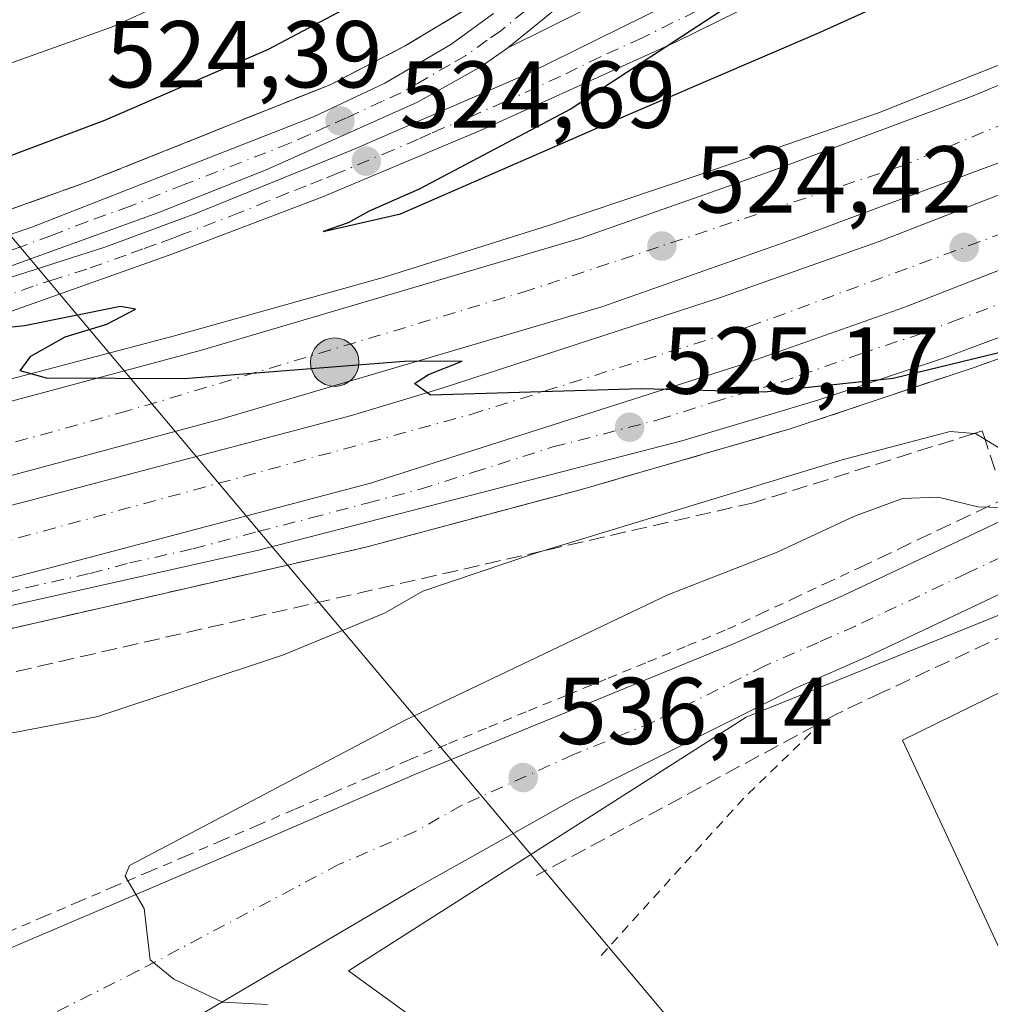
# Model space of a CAD drawing. Units: metres. Extents: x 566337 to 569762, y 4747259 to 4749606.
# Drawn here: x 566781 to 566883, y 4748217 to 4748321 of the extents above; entities that cross this region are included whole.
import ezdxf

# ---------------------------------------------------------------- set-up
doc = ezdxf.new("R2010")
doc.units = ezdxf.units.M
doc.header["$MEASUREMENT"] = 0
for name, pattern in [('DGN Style 2', [1.6480167562047852, 0.988810053722871, -0.6592067024819142]), ('DGN Style 3', [2.307223458686699, 1.648016756204785, -0.6592067024819142]), ('DGN Style 4', [2.6384748266838614, 1.318413404963828, -0.6592067024819142, 0.001648016756204785, -0.6592067024819142])]:
    doc.linetypes.add(name, pattern=pattern)
for name, color, linetype, lineweight in [('Alambrada', 7, 'DGN Style 2', 0), ('Arcén (en calzada doble)', 91, 'Continuous', 13), ('Carretera de calzada doble Cxs', 1, 'Continuous', 13), ('Carretera de calzada doble eje', 1, 'DGN Style 4', 0), ('Carretera de calzada única Cxs', 7, 'Continuous', 13), ('Carretera de calzada única eje', 7, 'DGN Style 4', 0), ('Curva de nivel maestra', 30, 'Continuous', 30), ('Curva de nivel normal', 30, 'Continuous', 0), ('Edificación industrial Cxs', 135, 'Continuous', 13), ('Huerta CxS', 92, 'Continuous', 0), ('Núcleo urbano CxS', 7, 'Continuous', 0), ('Obra de contención lineal', 1, 'DGN Style 3', 13), ('Punto de cota en terreno', 7, 'Continuous', 0), ('Punto kilométrico de carretera', 7, 'Continuous', 0), ('Rótulo de punto de cota en terreno', 7, 'Continuous', 0), ('Talud superficial', 30, 'DGN Style 3', 0), ('Tendido', 6, 'Continuous', 0)]:
    doc.layers.add(name, color=color, linetype=linetype, lineweight=lineweight)
doc.styles.add('Style-Arial', font='txt')

# ---------------------------------------------------------------- blocks, each defined once
blk = doc.blocks.new('*U23')
at = {"layer": 'Núcleo urbano CxS', "color": 7, "linetype": 'Continuous', "lineweight": 0}
blk.add_polyline3d([(566986.1524999999, 4748299.0975, 538.8951999999991), (566857.2525000004, 4748247.0327, 536.7654999999941), (566815.2977, 4748220.240900001, 535.4036000000051), (566837.3425000003, 4748204.240800001, 538.6119999999937), (566834.7616999998, 4748203.3805, 538.4787000000069), (566834.2084999997, 4748198.956300001, 538.2274000000034), (566817.1447000002, 4748188.4549, 537.4875999999931), (566810.2610999999, 4748174.300100001, 540.0044000000053), (566785.6491, 4748174.332699999, 535.520399999994), (566746.8941000003, 4748156.908100001, 534.5861000000004), (566717.4461000003, 4748163.340700001, 532.6337000000058), (566713.2478999998, 4748161.163699999, 532.5910000000003), (566631.6875, 4748118.872099999, 531.6837999999989)], dxfattribs=at)
blk = doc.blocks.new('*U26')
at = {"layer": 'Talud superficial', "color": 30, "linetype": 'DGN Style 3', "lineweight": 0}
blk.add_polyline3d([(566883.4900000002, 4748273.090100001, 533.3484999999928), (566882.4403999997, 4748276.324999999, 530.7464000000036), (566882.1500000004, 4748277.220100001, 530.0902999999962), (566881.2942000004, 4748276.9516, 530.2868000000017), (566858.0199999996, 4748269.6501, 533.3255000000064), (566835.8229, 4748264.567299999, 530.6076999999932), (566774.7400000002, 4748250.5801, 528.9070999999967), (566734.8499999996, 4748245.960100001, 529.6762000000017), (566749.1200000001, 4748249.350099999, 527.2198999999965), (566817.0999999996, 4748264.960100001, 526.4058999999979), (566839.7300000004, 4748271.0101, 526.2145000000019), (566861.8899999997, 4748277.440099999, 525.6913000000059), (566881.2800000003, 4748283.9301, 525.5430999999953), (566891.3311999999, 4748287.5109, 525.2195999999967)], dxfattribs=at)
blk = doc.blocks.new('5PATER')
at = {"layer": 'Huerta CxS', "linetype": 'Continuous', "lineweight": 0}
h = blk.add_hatch(color=51, dxfattribs=at)
edge = h.paths.add_edge_path()
edge.add_ellipse((0, 0), major_axis=(-0.1095731443231308, -0.1110710700762829), ratio=0.9994222409660322, start_angle=0, end_angle=360)
blk = doc.blocks.new('*U31')
at = {"layer": 'Carretera de calzada única Cxs', "color": 7, "linetype": 'Continuous', "lineweight": 13}
blk.add_polyline3d([(566837.3000999996, 4748321.860099999, 524.3972000000067), (566832.1001000004, 4748317.6501, 524.4285999999993), (566829.2701000003, 4748315.670100001, 524.4478999999993), (566822.5701000001, 4748311.9301, 524.4838000000018), (566806.6101000002, 4748304.790100001, 524.5424999999959), (566795.1901000004, 4748300.2501, 524.5820999999996), (566770.8300999999, 4748291.460100001, 524.8102999999974), (566759.8302999996, 4748287.089600001, 524.9861999999994), (566747.0100999996, 4748282.9901, 525.2231000000029), (566726.3800999997, 4748276.870100001, 527.1668999999965), (566726.2600999996, 4748277.3101, 527.1462000000029), (566726.0401, 4748278.620100001, 527.4725999999937), (566725.7301000003, 4748280.380100001, 528.1304999999993), (566737.2100999998, 4748283.920100001, 525.863200000007), (566748.2301000003, 4748287.340100001, 525.1134000000021), (566781.8901000004, 4748298.7301, 524.7461000000039), (566811.6001000004, 4748310.380100001, 524.5396000000037), (566819.1201, 4748313.9101, 524.8092000000033), (566826.0800999999, 4748318.0101, 524.8555000000051), (566830.5800999999, 4748321.280099999, 524.7752999999939)], dxfattribs=at)
blk = doc.blocks.new('*U37')
at = {"layer": 'Carretera de calzada única Cxs', "color": 7, "linetype": 'Continuous', "lineweight": 13}
for points in [[(566917.1001000004, 4748275.640100001, 538.1695000000036), (566870.2100999998, 4748253.4901, 537.2848999999987), (566862.3701, 4748250.040100001, 537.1092000000062), (566838.9301000005, 4748238.2601, 536.2222000000038), (566832.1601, 4748234.450099999, 536.0090999999958), (566822.3300999999, 4748228.940099999, 536.3825999999972), (566795.1201, 4748212.950099999, 534.8251000000018)], [(566718.2100999998, 4748213.790100001, 533.5219999999972), (566722.4801000003, 4748218.020099999, 533.7595000000001), (566729.3501000004, 4748221.860099999, 534.0161999999982), (566739.7301000003, 4748224.4801, 534.2563999999984), (566749.6700999998, 4748223.4301, 534.3720999999932), (566753.1501000002, 4748222.350099999, 534.3283999999985), (566756.3601000002, 4748220.600099999, 534.3147000000026), (566761.0500999996, 4748219.8301, 534.2299999999959), (566768.0500999996, 4748219.200099999, 534.3325999999943), (566771.3800999997, 4748219.7301, 534.4213000000018), (566776.1801000005, 4748221.190099999, 534.7204999999958), (566791.0500999996, 4748227.540100001, 535.5332000000053), (566806.3000999996, 4748234.050100001, 536.1876000000047), (566822.3400999998, 4748240.9901, 535.9217999999964), (566855.9101, 4748254.7601, 537.3481999999931), (566867.3300999999, 4748259.790100001, 537.2917000000016), (566914.2100999998, 4748281.940099999, 537.2669000000024)]]:
    blk.add_polyline3d(points, dxfattribs=at)
blk = doc.blocks.new('5HITCA')
at = {"layer": 'Arcén (en calzada doble)', "linetype": 'Continuous', "lineweight": 0}
h = blk.add_hatch(color=1, dxfattribs=at)
edge = h.paths.add_edge_path()
edge.add_arc((0, 0), 0.2558578010358639, 0, 360)
at = {"layer": 'Arcén (en calzada doble)', "color": 7, "linetype": 'Continuous', "lineweight": 0}
blk.add_circle((0, 0), 0.2558578010358639, dxfattribs=at)

msp = doc.modelspace()

# ---------------------------------------------------------------- linework, layer by layer
at = {"layer": 'Alambrada', "color": 7, "linetype": 'DGN Style 2', "lineweight": 0, "extrusion": (0.3697351399435367, -0.3046633876684418, 0.8777677064607254), "elevation": -1236554.631795369, "flags": 128}
msp.add_lwpolyline([(4024944.897229551, 2266700.826914626), (4024933.439611026, 2266702.264442153), (4024911.029721017, 2266703.473409691)], dxfattribs=at)
at = {"layer": 'Alambrada', "color": 7, "linetype": 'DGN Style 2', "lineweight": 0}
msp.add_polyline3d([(566779.3075000001, 4748224.3301, 535.840400000001), (566783.0050999997, 4748225.9101, 536.3680000000022), (566786.7024999997, 4748227.4901, 536.1812999999966), (566790.4001000002, 4748229.0701, 536.7290999999968), (566794.2100999998, 4748230.6975, 537.4023000000016), (566798.0201000003, 4748232.325099999, 537.834600000002), (566801.8300999999, 4748233.952500001, 537.499800000005), (566805.6401000004, 4748235.5801, 537.0896999999968), (566809.6524999999, 4748237.315099999, 536.3009000000021), (566813.6651, 4748239.050100001, 536.4551999999967), (566817.6775000002, 4748240.7851, 536.3828999999969), (566821.6901000004, 4748242.520099999, 536.0721999999951), (566825.8863000004, 4748244.2413, 536.4253000000026), (566830.0824999996, 4748245.9625, 537.5412000000069), (566834.2789000003, 4748247.683900001, 537.911500000002), (566838.4751000004, 4748249.405099999, 538.171199999997), (566842.6712999997, 4748251.126300001, 537.9588999999978), (566846.8674999997, 4748252.8475, 538.1478999999963), (566851.0639000004, 4748254.5689, 538.2391999999963), (566855.2600999996, 4748256.290100001, 537.7932000000001), (566858.7374999998, 4748257.915100001, 537.5169000000024), (566862.2150999998, 4748259.540100001, 538.2024999999994), (566865.6924999999, 4748261.165100001, 537.9104999999981), (566869.1700999998, 4748262.790100001, 537.2888999999996)], dxfattribs=at)
at = {"layer": 'Arcén (en calzada doble)', "color": 91, "linetype": 'Continuous', "lineweight": 13}
for points in [[(567104.1001000004, 4748467.190099999, 522.3326999999991), (567093.6401000004, 4748456.440099999, 522.5886000000028), (567083.2100999998, 4748446.2401, 521.5626000000047), (567070.0701000001, 4748434.0801, 521.7188000000025), (567054.7100999998, 4748420.360099999, 521.8794999999955), (567039.2301000003, 4748407.140100001, 522.1345000000001), (567023.1700999998, 4748394.170100001, 522.3555000000051), (567007.1901000004, 4748382.1601, 522.6290000000008), (566991.8501000004, 4748371.7601, 522.8791000000056), (566973.1201, 4748359.9801, 523.434500000003), (566957.8501000004, 4748351.4801, 523.3858999999939), (566943.6901000004, 4748343.380100001, 523.2453999999998), (566930.1700999998, 4748336.800100001, 523.8230999999942), (566915.2600999996, 4748329.540100001, 523.8337999999932), (566899.7600999996, 4748322.550100001, 524.8840999999958), (566886.6001000004, 4748316.920100001, 524.4842000000062), (566871.1901000004, 4748310.790100001, 524.9440999999933), (566852.1901000004, 4748304.210100001, 524.5296999999991), (566836.3701, 4748298.920100001, 524.3368000000046), (566818.9600999998, 4748293.4101, 524.6106), (566796.9200999998, 4748287.2501, 524.8701000000001), (566777.7100999998, 4748282.1801, 525.1692000000039), (566774.7801000001, 4748281.840100001, 525.1579000000056), (566732.6001000004, 4748274.4901, 525.5871999999945)], [(567040.5500999996, 4748448.0101, 528.588499999998), (567031.1201, 4748441.140100001, 528.436400000006), (567015.6201, 4748431.390100001, 528.1647999999988), (566997.2100999998, 4748418.710100001, 527.778999999995), (566977.1001000004, 4748405.2401, 527.3421999999991), (566958.6901000004, 4748392.7601, 526.8739999999962), (566929.8000999996, 4748372.920100001, 526.4615999999951), (566903.7100999998, 4748356.470100001, 525.892399999997), (566883.1001000004, 4748344.2301, 525.9306999999973), (566861.2301000003, 4748332.1601, 524.8512000000047), (566832.1001000004, 4748317.6501, 524.4285999999993)], [(567104.6700999998, 4748404.130100001, 525.2560999999987), (567088.7801000001, 4748394.9301, 524.3711000000039), (567074.6901000004, 4748386.6501, 524.9296999999933), (567057.9600999998, 4748376.300100001, 524.7002000000066), (567043.4801000003, 4748367.9101, 525.8006000000023), (567031.3000999996, 4748360.040100001, 525.0862000000052), (567017.8901000004, 4748351.470100001, 526.2001000000018), (566999.6201, 4748341.0001, 525.5699000000022), (566986.4801000003, 4748333.4901, 527.0734999999986), (566976.0800999999, 4748326.800100001, 526.8613999999943), (566953.1700999998, 4748314.3301, 525.3300000000017), (566941.6201, 4748308.5701, 525.2820999999967), (566928.3501000004, 4748302.390100001, 525.2752000000038), (566913.5500999996, 4748296.290100001, 525.5421999999963), (566897.4200999998, 4748289.6801, 525.4471999999951), (566881.2801000001, 4748283.9301, 525.5430999999953), (566861.8901000004, 4748277.440099999, 525.6913000000059), (566839.7301000003, 4748271.0101, 526.2145000000019), (566817.1001000004, 4748264.960100001, 526.4058999999979), (566749.1201, 4748249.350099999, 527.2198999999965), (566734.8501000004, 4748245.960100001, 529.6762000000017), (566734.8443, 4748245.958699999, 529.6763999999966)], [(566812.7100999998, 4748389.5701, 529.2348999999958), (566822.4200999998, 4748387.460100001, 528.2908000000025), (566830.8000999996, 4748383.880100001, 528.5777999999991), (566837.3901000004, 4748378.9301, 527.8234999999986), (566842.6700999998, 4748372.7301, 526.9239999999991), (566845.7600999996, 4748365.5101, 528.3876000000018), (566847.0301000001, 4748359.420100001, 526.3796000000002), (566847.4101, 4748354.0801, 525.3545000000013), (566847.1201, 4748349.290100001, 525.2284999999974), (566846.1601, 4748344.190099999, 525.4005000000034), (566843.7600999996, 4748339.670100001, 525.6150999999954), (566838.3701, 4748331.0601, 525.6803000000073), (566834.2500999998, 4748326.770099999, 525.4410000000062), (566828.5800999999, 4748322.2601, 525.4416999999958), (566821.2100999998, 4748317.8301, 525.9119000000064), (566813.3501000004, 4748313.7601, 525.2032000000036), (566787.5500999996, 4748303.4301, 524.8852000000043), (566766.0701000001, 4748295.770099999, 525.7978000000003), (566732.7301000003, 4748284.550100001, 527.3699000000051), (566725.7301000003, 4748282.4301, 528.8654999999999)]]:
    msp.add_polyline3d(points, dxfattribs=at)
at = {"layer": 'Carretera de calzada doble Cxs', "color": 1, "linetype": 'Continuous', "lineweight": 13}
for points in [[(566731.9401000004, 4748256.5701, 527.6309000000037), (566740.9101, 4748259.040100001, 525.7927000000054), (566761.4501, 4748264.6801, 525.679999999993), (566781.8101000004, 4748269.9301, 525.463699999993), (566815.5900999998, 4748278.870100001, 525.1604999999981), (566825.1700999998, 4748281.7301, 525.1441000000051), (566854.7401000002, 4748291.360099999, 524.9067000000068), (566871.2701000003, 4748297.210100001, 524.7032000000036), (566892.6700999998, 4748305.5701, 524.5072999999975), (566908.8000999996, 4748312.300100001, 524.314400000003), (566917.7600999996, 4748316.350099999, 524.2076999999991), (566929.0100999996, 4748321.790100001, 524.1254999999946), (566947.0800999999, 4748330.9001, 523.8916999999929), (566964.4101, 4748340.2501, 524.1125000000029), (566976.0900999998, 4748346.8301, 523.5795999999973), (567014.6401000004, 4748371.220100001, 523.0978999999934), (567026.2500999998, 4748378.920100001, 522.8983000000007), (567053.1700999998, 4748398.5001, 522.4704999999958), (567073.1501000002, 4748414.1501, 522.4217999999964), (567089.7901, 4748428.690099999, 522.0668000000006), (567111.2600999996, 4748449.6501, 521.7642000000051), (567122.3201000001, 4748460.970100001, 521.5893999999971), (567136.8000999996, 4748477.030099999, 526.4835000000021), (567138.8800999997, 4748479.460100001, 531.2807999999932)], [(567126.3701, 4748476.940099999, 522.165599999993), (567119.4200999998, 4748469.300100001, 521.9970999999932), (567102.1700999998, 4748451.290100001, 521.7626000000018), (567077.6401000004, 4748427.880100001, 522.249299999996), (567056.0000999998, 4748408.6501, 522.4717999999993), (567031.3501000004, 4748388.220100001, 522.7100000000064), (567008.6101000002, 4748371.370100001, 523.0360999999976), (566994.8601000002, 4748361.940099999, 523.2109000000055), (566978.6001000004, 4748352.100099999, 523.388300000006), (566947.0900999998, 4748334.610099999, 523.7232999999978), (566934.4001000002, 4748327.890100001, 523.9896000000008), (566923.1901000004, 4748322.360099999, 524.0559000000068), (566906.4501, 4748314.9301, 524.1855000000069), (566883.7901, 4748305.470100001, 524.414499999999), (566862.3400999998, 4748297.4801, 524.7468999999984), (566842.0100999996, 4748290.3301, 524.7924999999959), (566801.8300999999, 4748278.470100001, 525.3227000000043), (566731.1501000002, 4748259.460100001, 527.1448999999993)], [(566729.1401000004, 4748266.780099999, 527.0273000000016), (566799.7801000001, 4748285.7601, 524.9070000000065), (566839.6801000005, 4748297.540100001, 524.325800000006), (566859.7600999996, 4748304.600099999, 524.1273999999976), (566881.0100999996, 4748312.5101, 523.8666999999987), (566903.4600999998, 4748321.880100001, 524.0197999999946), (566919.9801000003, 4748329.220100001, 523.7234999999928), (566930.9501, 4748334.630100001, 523.5954000000056), (566943.4801000003, 4748341.270099999, 523.1750000000029), (566974.8000999996, 4748358.6501, 523.0733999999939), (566990.7600999996, 4748368.3101, 522.8003000000026), (567004.2100999998, 4748377.540100001, 522.4758000000002), (567026.6801000005, 4748394.1801, 522.2073999999993), (567051.0701000001, 4748414.4001, 522.2339000000065), (567072.5100999996, 4748433.450099999, 521.5409000000072), (567096.8201000001, 4748456.6501, 521.4838000000018), (567108.9600999998, 4748469.3301, 522.6901000000071)], [(566759.8302999996, 4748287.089600001, 524.9861999999994), (566789.7001, 4748296.640100001, 524.7002000000066), (566799.0800999999, 4748300.120100001, 524.6520000000019), (566815.9001000002, 4748306.970100001, 524.6144999999962), (566834.2301000003, 4748314.960100001, 524.6392999999953), (566851.1601, 4748323.300100001, 524.7370999999986), (566887.2401000002, 4748343.090100001, 525.3139999999985), (566895.4001000002, 4748347.860099999, 525.4349999999977), (566917.6801000005, 4748361.9901, 525.9186000000045), (566950.3400999998, 4748384.220100001, 526.6886999999988), (566999.3300999999, 4748417.880100001, 527.7265999999945), (567027.0301000001, 4748435.9801, 528.3019999999962), (567035.3400999998, 4748440.950099999, 528.3929999999964), (567050.6700999998, 4748449.370100001, 528.5494000000035), (567069.6700999998, 4748460.030099999, 528.7532999999967), (567081.4801000003, 4748466.290100001, 528.8551000000007), (567088.7401000002, 4748469.880100001, 527.1428000000016)], [(567087.9901000002, 4748461.4801, 526.8274999999994), (567067.0401, 4748450.770099999, 528.5633999999991), (567049.7901, 4748440.920100001, 528.2023999999947), (567036.8101000004, 4748433.100099999, 528.202900000004), (567012.3400999998, 4748417.520099999, 527.8942999999999), (566993.5701000001, 4748405.100099999, 527.9046999999991), (566956.9501, 4748380.4301, 527.0994000000064), (566916.5100999996, 4748354.620100001, 525.985799999995), (566900.2301000003, 4748344.9301, 525.6769999999962), (566883.8101000004, 4748335.6501, 525.9386999999988), (566867.5000999998, 4748327.020099999, 525.2624999999971), (566849.7801000001, 4748318.2601, 524.9973999999929), (566829.2901, 4748308.970100001, 524.8343000000023), (566812.4600999998, 4748301.9101, 524.8068000000058), (566796.7600999996, 4748295.9101, 524.8242000000029), (566775.5601000004, 4748288.370100001, 524.9780000000028), (566761.5701000001, 4748283.640100001, 525.1152000000002), (566740.1601, 4748276.770099999, 525.449099999998), (566732.6001000004, 4748274.4901, 525.5871999999945), (566727.4600999998, 4748272.9301, 527.5849000000017)], [(567160.2200999996, 4748435.7301, 533.1160999999993), (567151.4401000004, 4748431.8301, 523.5319000000018), (567139.1401000004, 4748425.290100001, 523.3793000000006), (567119.5800999999, 4748415.7301, 523.1698999999935), (567099.8901000004, 4748404.860099999, 523.6935999999987), (567076.0900999998, 4748390.4301, 523.8190999999933), (567058.9001000002, 4748380.210100001, 523.7641000000004), (567024.0800999999, 4748358.340100001, 524.3083999999944), (566996.2901, 4748341.440099999, 524.6839999999938), (566972.1001000004, 4748327.420100001, 524.5752999999969), (566961.1401000004, 4748321.420100001, 524.6120999999986), (566939.4101, 4748310.460100001, 524.8304000000062), (566925.9001000002, 4748303.950099999, 524.9281999999948), (566915.9001000002, 4748299.550100001, 525.0261000000028), (566896.7801000001, 4748291.9001, 525.0724999999948), (566878.0401, 4748284.9101, 525.2750999999989), (566864.8101000004, 4748280.470100001, 525.5099000000046), (566850.4401000004, 4748276.190099999, 525.5890000000073), (566805.7801000001, 4748264.630100001, 525.5135000000009), (566734.1201, 4748248.600099999, 527.7896000000037)], [(566883.8101000004, 4748335.6501, 525.9386999999988), (566867.5000999998, 4748327.020099999, 525.2624999999971), (566849.7801000001, 4748318.2601, 524.9973999999929), (566829.2901, 4748308.970100001, 524.8343000000023), (566812.4600999998, 4748301.9101, 524.8068000000058), (566796.7600999996, 4748295.9101, 524.8242000000029), (566775.5601000004, 4748288.370100001, 524.9780000000028), (566761.5701000001, 4748283.640100001, 525.1152000000002), (566740.1601, 4748276.770099999, 525.449099999998), (566732.6001000004, 4748274.4901, 525.5871999999945), (566727.4600999998, 4748272.9301, 527.5849000000017), (566726.8501000004, 4748275.1501, 527.2976000000053), (566726.3800999997, 4748276.870100001, 527.1668999999965), (566747.0100999996, 4748282.9901, 525.2231000000029), (566759.8302999996, 4748287.089600001, 524.9861999999994), (566789.7001, 4748296.640100001, 524.7002000000066), (566799.0800999999, 4748300.120100001, 524.6520000000019), (566815.9001000002, 4748306.970100001, 524.6144999999962), (566834.2301000003, 4748314.960100001, 524.6392999999953), (566851.1601, 4748323.300100001, 524.7370999999986), (566887.2401000002, 4748343.090100001, 525.3139999999985)], [(566733.9001000002, 4748249.4101, 527.7688999999956), (566742.8800999997, 4748251.890100001, 525.8796000000002), (566763.3601000002, 4748257.5101, 525.486699999994), (566783.6901000004, 4748262.7501, 525.4073999999965), (566817.6001000004, 4748271.7301, 525.2033999999985), (566857.1300999997, 4748284.3301, 524.9851000000053), (566873.8601000002, 4748290.2601, 524.8466000000044), (566895.4501, 4748298.690099999, 524.6699999999983), (566911.7600999996, 4748305.4901, 524.5481), (566920.9001000002, 4748309.630100001, 524.4830999999976), (566932.3000999996, 4748315.140100001, 524.3484000000026), (566950.5100999996, 4748324.3201, 524.25), (566953.3501000004, 4748325.850099999, 524.4467000000004), (566957.6700999998, 4748328.030099999, 524.8796000000002), (566968.4401000004, 4748333.920100001, 524.7403999999951), (566981.8903000001, 4748341.719699999, 523.8071000000054)], [(566733.9001000002, 4748249.4101, 527.7688999999956), (566742.8800999997, 4748251.890100001, 525.8796000000002), (566763.3601000002, 4748257.5101, 525.486699999994), (566783.6901000004, 4748262.7501, 525.4073999999965), (566817.6001000004, 4748271.7301, 525.2033999999985), (566857.1300999997, 4748284.3301, 524.9851000000053), (566873.8601000002, 4748290.2601, 524.8466000000044), (566895.4501, 4748298.690099999, 524.6699999999983), (566911.7600999996, 4748305.4901, 524.5481), (566920.9001000002, 4748309.630100001, 524.4830999999976), (566932.3000999996, 4748315.140100001, 524.3484000000026), (566950.5100999996, 4748324.3201, 524.25), (566953.3501000004, 4748325.850099999, 524.4467000000004), (566957.6700999998, 4748328.030099999, 524.8796000000002), (566968.4401000004, 4748333.920100001, 524.7403999999951), (566981.8903000001, 4748341.719699999, 523.8071000000054)], [(566883.7901, 4748305.470100001, 524.414499999999), (566862.3400999998, 4748297.4801, 524.7468999999984), (566842.0100999996, 4748290.3301, 524.7924999999959), (566801.8300999999, 4748278.470100001, 525.3227000000043), (566731.1501000002, 4748259.460100001, 527.1448999999993), (566730.1201, 4748263.220100001, 526.7054999999964), (566729.1401000004, 4748266.780099999, 527.0273000000016), (566799.7801000001, 4748285.7601, 524.9070000000065), (566839.6801000005, 4748297.540100001, 524.325800000006), (566859.7600999996, 4748304.600099999, 524.1273999999976), (566881.0100999996, 4748312.5101, 523.8666999999987), (566903.4600999998, 4748321.880100001, 524.0197999999946)], [(566895.4501, 4748298.690099999, 524.6699999999983), (566873.8601000002, 4748290.2601, 524.8466000000044), (566857.1300999997, 4748284.3301, 524.9851000000053), (566817.6001000004, 4748271.7301, 525.2033999999985), (566783.6901000004, 4748262.7501, 525.4073999999965), (566763.3601000002, 4748257.5101, 525.486699999994), (566742.8800999997, 4748251.890100001, 525.8796000000002), (566733.9001000002, 4748249.4101, 527.7688999999956), (566732.9301000005, 4748252.960100001, 528.0240999999951), (566731.9401000004, 4748256.5701, 527.6309000000037), (566740.9101, 4748259.040100001, 525.7927000000054), (566761.4501, 4748264.6801, 525.679999999993), (566781.8101000004, 4748269.9301, 525.463699999993), (566815.5900999998, 4748278.870100001, 525.1604999999981), (566825.1700999998, 4748281.7301, 525.1441000000051), (566854.7401000002, 4748291.360099999, 524.9067000000068), (566871.2701000003, 4748297.210100001, 524.7032000000036), (566892.6700999998, 4748305.5701, 524.5072999999975)], [(566896.7801000001, 4748291.9001, 525.0724999999948), (566878.0401, 4748284.9101, 525.2750999999989), (566864.8101000004, 4748280.470100001, 525.5099000000046), (566850.4401000004, 4748276.190099999, 525.5890000000073), (566805.7801000001, 4748264.630100001, 525.5135000000009), (566734.1201, 4748248.600099999, 527.7896000000037), (566734.0201000003, 4748249.0001, 527.7736000000004), (566733.9001000002, 4748249.4101, 527.7688999999956), (566742.8800999997, 4748251.890100001, 525.8796000000002), (566763.3601000002, 4748257.5101, 525.486699999994), (566783.6901000004, 4748262.7501, 525.4073999999965), (566817.6001000004, 4748271.7301, 525.2033999999985), (566857.1300999997, 4748284.3301, 524.9851000000053), (566873.8601000002, 4748290.2601, 524.8466000000044), (566895.4501, 4748298.690099999, 524.6699999999983)]]:
    msp.add_polyline3d(points, dxfattribs=at)
at = {"layer": 'Carretera de calzada doble eje', "color": 1, "linetype": 'DGN Style 4', "lineweight": 0}
for points in [[(567118.1300999997, 4748473.3301, 522.6837999999989), (567095.3701, 4748450.5801, 521.6064000000042), (567062.4401000004, 4748419.290100001, 522.0377000000008), (567029.0900999998, 4748391.710100001, 522.3948999999993), (567001.5100999996, 4748370.720100001, 522.8365999999951), (566967.3501000004, 4748349.3101, 523.2330999999976), (566939.7701000003, 4748334.0801, 523.6408999999985), (566912.6001000004, 4748321.3201, 523.868100000007), (566873.9001000002, 4748305.270099999, 524.286500000002), (566834.3901000004, 4748292.090100001, 524.6637999999948), (566791.9901000002, 4748279.3301, 525.1926999999996), (566760.7001, 4748270.690099999, 525.5620999999956), (566730.1195, 4748263.229900001, 526.7057999999961)], [(566859.3300999999, 4748325.1601, 524.9489999999934), (566846.2401000002, 4748318.690099999, 524.8366999999998), (566841.8701, 4748316.710100001, 524.7829000000056), (566837.6300999997, 4748314.630100001, 524.7703000000038), (566831.7600999996, 4748311.960100001, 524.7289000000019), (566827.9401000004, 4748310.300100001, 524.7231999999931), (566825.3201000001, 4748309.200099999, 524.7155999999959), (566823.9801000003, 4748308.620100001, 524.7103000000062), (566822.6401000004, 4748308.030099999, 524.7044000000024), (566819.9700999996, 4748306.870100001, 524.7140000000073), (566814.1801000005, 4748304.440099999, 524.724000000002), (566812.5000999998, 4748303.7601, 524.7168999999994), (566810.8300999999, 4748303.0801, 524.7170000000042), (566808.8701, 4748302.3301, 524.7109000000055), (566806.8101000004, 4748301.4901, 524.712400000004), (566803.8101000004, 4748300.2601, 524.7277999999933), (566797.9200999998, 4748298.0101, 524.7416999999987), (566796.7500999998, 4748297.5801, 524.745299999995), (566794.9901000002, 4748296.9301, 524.752800000002), (566793.6001000004, 4748296.4301, 524.7596000000049), (566791.8501000004, 4748295.780099999, 524.7712000000029), (566787.6901000004, 4748294.300100001, 524.7924999999959), (566784.3501000004, 4748293.2401, 524.8061000000016), (566782.0401, 4748292.5001, 524.8163000000059), (566776.9801000003, 4748290.700099999, 524.8711000000039)], [(566732.9301000005, 4748252.960100001, 528.0240999999951), (566828.2100999998, 4748278.970100001, 525.085500000001), (566857.5601000004, 4748288.2301, 524.8659000000043), (566889.4001000002, 4748299.970100001, 524.5761000000057)], [(566776.6601, 4748259.4901, 525.506899999993), (566781.3000999996, 4748260.6801, 525.4900000000052), (566788.0201000003, 4748262.190099999, 525.4336000000039), (566792.1801000005, 4748263.290100001, 525.3748999999953), (566798.9001000002, 4748264.790100001, 525.3735000000015), (566805.7401000002, 4748266.610099999, 525.3613000000041), (566811.3300999999, 4748268.050100001, 525.2920000000013), (566817.2701000003, 4748269.620100001, 525.2658999999985), (566822.8501000004, 4748271.0701, 525.2534000000014), (566828.4801000003, 4748272.860099999, 525.2024999999994), (566836.8501000004, 4748275.530099999, 525.1646999999939), (566848.0201000003, 4748278.420100001, 525.1410000000033), (566853.7801000001, 4748280.2601, 525.1343999999954), (566860.9700999996, 4748282.4001, 525.1111999999994), (566862.9401000004, 4748283.100099999, 525.0957000000053), (566869.3300999999, 4748285.360099999, 525.0446999999986), (566875.9501, 4748287.5801, 524.9907999999997), (566878.9200999998, 4748288.7401, 524.9643000000069), (566888.2901, 4748292.2401, 524.8852999999945)]]:
    msp.add_polyline3d(points, dxfattribs=at)
at = {"layer": 'Carretera de calzada única Cxs', "color": 7, "linetype": 'Continuous', "lineweight": 13}
for points in [[(566837.3000999996, 4748321.860099999, 524.3972000000067), (566832.1001000004, 4748317.6501, 524.4285999999993), (566829.2701000003, 4748315.670100001, 524.4478999999993), (566822.5701000001, 4748311.9301, 524.4838000000018), (566806.6101000002, 4748304.790100001, 524.5424999999959), (566795.1901000004, 4748300.2501, 524.5820999999996), (566770.8300999999, 4748291.460100001, 524.8102999999974), (566759.8302999996, 4748287.089600001, 524.9861999999994)], [(566725.7301000003, 4748280.380100001, 528.1304999999993), (566737.2100999998, 4748283.920100001, 525.863200000007), (566748.2301000003, 4748287.340100001, 525.1134000000021), (566781.8901000004, 4748298.7301, 524.7461000000039), (566811.6001000004, 4748310.380100001, 524.5396000000037), (566819.1201, 4748313.9101, 524.8092000000033), (566826.0800999999, 4748318.0101, 524.8555000000051), (566830.5800999999, 4748321.280099999, 524.7752999999939)], [(566749.6700999998, 4748223.4301, 534.3720999999932), (566753.1501000002, 4748222.350099999, 534.3283999999985), (566756.3601000002, 4748220.600099999, 534.3147000000026), (566761.0500999996, 4748219.8301, 534.2299999999959), (566768.0500999996, 4748219.200099999, 534.3325999999943), (566771.3800999997, 4748219.7301, 534.4213000000018), (566776.1801000005, 4748221.190099999, 534.7204999999958), (566791.0500999996, 4748227.540100001, 535.5332000000053), (566806.3000999996, 4748234.050100001, 536.1876000000047), (566822.3400999998, 4748240.9901, 535.9217999999964), (566855.9101, 4748254.7601, 537.3481999999931), (566867.3300999999, 4748259.790100001, 537.2917000000016), (566914.2100999998, 4748281.940099999, 537.2669000000024), (566952.8601000002, 4748299.120100001, 536.6454999999987), (566969.8000999996, 4748305.340100001, 536.7406999999948), (566985.8901000004, 4748310.520099999, 537.8681999999973), (566997.8300999999, 4748313.440099999, 538.9725000000036), (567009.3800999997, 4748315.8301, 539.1858999999968), (567016.4801000003, 4748317.120100001, 539.3435000000027), (567031.4901000002, 4748319.100099999, 539.5209000000032), (567052.9301000005, 4748320.0701, 539.8518999999942), (567068.2001, 4748319.8201, 540.1064999999944), (567085.6101000002, 4748318.520099999, 540.3797999999952), (567095.0800999999, 4748317.270099999, 540.5877000000038)], [(567151.7100999998, 4748298.970100001, 541.3237999999983), (567140.8601000002, 4748301.9001, 541.1126999999979), (567115.0100999996, 4748306.890100001, 540.698000000004), (567094.0500999996, 4748310.420100001, 540.2415000000037), (567084.9001000002, 4748311.630100001, 540.2816000000021), (567067.8901000004, 4748312.9001, 539.8859999999986), (567053.0301000001, 4748313.140100001, 541.8812999999936), (567032.1001000004, 4748312.200099999, 539.4579999999987), (567017.5500999996, 4748310.280099999, 539.2255000000005), (567010.7001, 4748309.030099999, 539.0834000000032), (566999.3501000004, 4748306.6801, 539.001099999994), (566987.7801000001, 4748303.850099999, 538.8237999999983), (566972.0601000004, 4748298.790100001, 538.5936999999976), (566955.4600999998, 4748292.700099999, 538.3304999999964), (566917.1001000004, 4748275.640100001, 538.1695000000036), (566870.2100999998, 4748253.4901, 537.2848999999987), (566862.3701, 4748250.040100001, 537.1092000000062), (566838.9301000005, 4748238.2601, 536.2222000000038), (566832.1601, 4748234.450099999, 536.0090999999958), (566822.3300999999, 4748228.940099999, 536.3825999999972), (566795.1201, 4748212.950099999, 534.8251000000018), (566790.8400999998, 4748209.9001, 535.7032999999938), (566787.1001000004, 4748206.610099999, 534.5794000000024), (566782.2100999998, 4748200.950099999, 534.2498999999953)]]:
    msp.add_polyline3d(points, dxfattribs=at)
at = {"layer": 'Carretera de calzada única eje', "color": 7, "linetype": 'DGN Style 4', "lineweight": 0}
for points in [[(566833.9401000004, 4748321.5701, 524.3684000000068), (566831.3400999998, 4748319.460100001, 524.5111999999936), (566829.9200999998, 4748318.470100001, 524.5053999999947), (566827.6700999998, 4748316.840100001, 524.3332999999984), (566826.0000999998, 4748315.9001, 524.5641000000032), (566822.5201000003, 4748313.850099999, 524.6627000000008), (566820.8400999998, 4748312.920100001, 524.5130000000064), (566818.8501000004, 4748312.030099999, 524.4026000000014), (566815.0900999998, 4748310.2601, 524.463699999993), (566813.0900999998, 4748309.370100001, 524.4758000000002), (566811.1001000004, 4748308.4801, 524.5111999999936), (566809.1001000004, 4748307.5801, 524.4416000000056), (566797.9600999998, 4748303.220100001, 524.6339000000007), (566792.2500999998, 4748300.950099999, 524.5047999999952), (566787.6901000004, 4748299.300100001, 524.5766000000004), (566783.9700999996, 4748297.840100001, 524.6223999999929), (566780.9301000005, 4748296.7401, 524.6065999999992), (566779.4001000002, 4748296.190099999, 524.6227000000072)], [(566903.9301000005, 4748273.2501, 537.651199999993), (566880.4901000002, 4748262.1801, 537.3932000000059), (566868.7701000003, 4748256.640100001, 537.1584000000003), (566864.8501000004, 4748254.9101, 537.093200000003), (566859.1401000004, 4748252.4001, 536.8877999999969), (566847.4200999998, 4748246.5101, 536.5494000000035), (566839.0301000001, 4748243.0701, 536.3390000000073), (566827.2500999998, 4748237.720100001, 535.9205999999976), (566822.3300999999, 4748234.960100001, 535.7572999999975), (566814.3101000004, 4748231.4901, 535.5323999999965), (566793.0800999999, 4748220.2401, 534.8896999999997), (566764.0401, 4748205.670100001, 534.0812000000005)]]:
    msp.add_polyline3d(points, dxfattribs=at)
at = {"layer": 'Curva de nivel maestra', "color": 30, "linetype": 'Continuous', "lineweight": 30, "elevation": 525, "flags": 128}
for points in [[(566884.0300000003, 4748344.800100001), (566863.0700000003, 4748327.130100001), (566838.79, 4748311.210100001), (566822.7300000004, 4748302.7401), (566817.4600000001, 4748300.4101), (566815.2699999996, 4748299.1801), (566812.6100000005, 4748298.280099999), (566820.7699999996, 4748300.1501), (566842.0499999998, 4748309.420100001), (566864.9699999997, 4748319.270099999), (566890.4800000004, 4748330.850099999)], [(566774.5099999999, 4748304.340100001), (566789.5999999996, 4748310.0101), (566806.8399999999, 4748317.5101), (566821.5599999996, 4748325.3301)], [(566887.2300000004, 4748286.280099999), (566872.75, 4748282.7601), (566859.1799999997, 4748281.3201), (566846.2000000002, 4748281.6601), (566823.9400000004, 4748280.9901), (566822.2599999999, 4748282.220100001), (566823.7100000001, 4748283.190099999), (566827.2800000003, 4748284.600099999), (566821.1600000003, 4748284.540100001), (566797.9400000004, 4748282.7401), (566783.4199999999, 4748282.8101), (566780.6600000003, 4748283.5701), (566781.7800000003, 4748285.110099999), (566785.3899999997, 4748287.140100001), (566789.7800000003, 4748288.4901), (566792.8099999996, 4748290.0801), (566791.25, 4748290.340100001), (566781.1100000005, 4748288.300100001), (566769.1500000004, 4748287.040100001)]]:
    msp.add_lwpolyline(points, dxfattribs=at)
at = {"layer": 'Curva de nivel normal', "color": 30, "linetype": 'Continuous', "lineweight": 0, "flags": 128}
for points, elevation in [([(566805.1799999997, 4748326.619999999), (566790.2800000003, 4748319.850000001), (566769.2699999996, 4748312.34), (566743.9400000004, 4748302.680000001), (566741.8957000002, 4748301.722200001), (566739.3300000001, 4748300.52), (566735.3799999999, 4748297.180000001), (566731, 4748290.66), (566724.3799999999, 4748285.220000001), (566724.0199999996, 4748284.84)], 530), ([(566734.1342000002, 4748243.2083), (566735.3700000001, 4748242.710000001), (566739.6100000005, 4748242.039999999), (566744.9500000002, 4748241.92), (566749.2999999998, 4748240.359999999), (566753.9199999999, 4748240.890000001), (566760.2999999998, 4748243.350000001), (566765.8899999997, 4748244.220000001), (566773.1799999997, 4748244.32), (566780.2199999997, 4748245.42), (566788.8399999999, 4748247.08), (566808.4199999999, 4748253.600000001), (566819.0899999999, 4748258), (566823.1299999999, 4748260.32), (566835.0099999999, 4748264.32), (566835.8229, 4748264.567299999), (566867.3600000005, 4748274.16), (566878.7400000002, 4748277.17), (566881.2942000004, 4748276.9516), (566881.4299999997, 4748276.939999999), (566882.4403999997, 4748276.324999999), (566883.9600000001, 4748275.4)], 530), ([(566806.7400000002, 4748216.689999999), (566802, 4748216.960000001), (566796.8600000005, 4748219.359999999), (566794.3700000001, 4748221.42), (566793.7400000002, 4748226.82), (566791.7400000002, 4748230.24), (566792.1900000004, 4748231.380000001), (566821.2599999999, 4748246.720000001), (566848.9600000001, 4748259.92), (566860.4900000002, 4748264.439999999), (566868.6799999997, 4748268.230000001), (566873.7199999997, 4748270.08), (566877.4800000004, 4748270.220000001), (566881.6699999999, 4748269.210000001), (566885.29, 4748269.100000001)], 535)]:
    msp.add_lwpolyline(points, dxfattribs=dict(at, elevation=elevation))
at = {"layer": 'Edificación industrial Cxs', "color": 135, "linetype": 'Continuous', "lineweight": 13, "elevation": 541.9609999999957, "flags": 128}
msp.add_lwpolyline([(566930.7701000003, 4748222.880100001), (566899.5201000003, 4748208.370100001), (566897.2100999998, 4748214.4901), (566889.3501000004, 4748211.0101), (566873.7301000003, 4748244.610099999), (566911.2500999998, 4748262.9801)], close=True, dxfattribs=at)
at = {"layer": 'Edificación industrial Cxs', "color": 135, "linetype": 'Continuous', "lineweight": 13}
msp.add_polyline3d([(566899.5201000003, 4748208.370100001, 539.8984999999957), (566897.2100999998, 4748214.4901, 539.8414000000049), (566889.3501000004, 4748211.0101, 539.7341000000015), (566873.7301000003, 4748244.610099999, 539.0020999999979), (566911.2500999998, 4748262.9801, 541.555600000007), (566930.7701000003, 4748222.880100001, 541.9609999999957)], dxfattribs=at)
at = {"layer": 'Núcleo urbano CxS', "color": 7, "linetype": 'Continuous', "lineweight": 0}
for points in [[(566902.7459000006, 4748198.503699999, 540.1165000000037), (566872.9232999999, 4748205.581499999, 539.4412000000011), (566846.6357000005, 4748197.4959, 538.8856999999989), (566837.3425000003, 4748204.240800001, 538.6119999999937), (566815.2977, 4748220.240900001, 535.4036000000051), (566857.2525000004, 4748247.0327, 536.7654999999941), (566986.1524999999, 4748299.0975, 538.8951999999991)], [(567034.5334999999, 4748159.4858, 553.1180000000022), (567050.4321, 4748174.831499999, 551.8175999999949), (567050.8558999998, 4748175.2477, 551.7937999999995), (567042.6366999998, 4748197.656300001, 549.5679999999993), (567006.3701, 4748296.569900001, 541.897100000002), (566994.5437000003, 4748298.048699999, 539.7212000000001), (566986.1524999999, 4748299.0975, 538.8951999999991), (566857.2525000004, 4748247.0327, 536.7654999999941), (566815.2977, 4748220.240900001, 535.4036000000051), (566837.3425000003, 4748204.240800001, 538.6119999999937)], [(567034.5334999999, 4748159.4858, 553.1180000000022), (567050.4321, 4748174.831499999, 551.8175999999949), (567050.8558999998, 4748175.2477, 551.7937999999995), (567042.6366999998, 4748197.656300001, 549.5679999999993), (567006.3701, 4748296.569900001, 541.897100000002), (566994.5437000003, 4748298.048699999, 539.7212000000001), (566986.1524999999, 4748299.0975, 538.8951999999991), (566857.2525000004, 4748247.0327, 536.7654999999941), (566815.2977, 4748220.240900001, 535.4036000000051), (566837.3425000003, 4748204.240800001, 538.6119999999937)]]:
    msp.add_polyline3d(points, dxfattribs=at)
at = {"layer": 'Obra de contención lineal', "color": 1, "linetype": 'DGN Style 3', "lineweight": 13}
for points in [[(566991.3000999996, 4748314.170100001, 538.1956999999966), (566969.5800999999, 4748307.800100001, 535.0041999999958), (566942.3000999996, 4748297.140100001, 535.2335000000021), (566914.2301000003, 4748284.2501, 535.298299999995), (566869.1700999998, 4748262.790100001, 537.2888999999996)], [(566937.1901000004, 4748280.340100001, 539.1435000000056), (566871.5601000004, 4748249.610099999, 538.179999999993), (566867.4200999998, 4748247.670100001, 538.0807000000059), (566866.7100999998, 4748247.290100001, 538.0427000000054), (566835.1001000004, 4748230.3201, 537.0675999999949)]]:
    msp.add_polyline3d(points, dxfattribs=at)
at = {"layer": 'Talud superficial', "color": 30, "linetype": 'DGN Style 3', "lineweight": 0}
for points in [[(567171.4100000003, 4748409.710100001, 532.5356999999931), (567151.04, 4748400.360099999, 530.5898000000016), (567130.0099999999, 4748397.020099999, 528.886599999998), (567117.5214000001, 4748394.706599999, 528.971000000005), (567111.9800000004, 4748393.6801, 528.6668999999965), (567107.1967000002, 4748390.579500001, 528.854800000001), (567056.8899999997, 4748357.970100001, 531.1879000000044), (567007.6194000002, 4748328.130899999, 533.4655000000057), (566987.4900000002, 4748315.940099999, 534.2832999999955), (566986.1217999998, 4748315.5428, 533.6916000000056), (566954.0499999998, 4748306.2301, 528.4737000000023), (566887.3540000003, 4748274.904999999, 529.6342000000004), (566885.2999999998, 4748273.940099999, 530.5834999999934), (566883.4900000002, 4748273.090100001, 531.6141999999963), (566882.4403999997, 4748276.324999999, 528.2707999999984), (566882.1500000004, 4748277.220100001, 527.3138999999937), (566881.2942000004, 4748276.9516, 527.6454999999987), (566858.0199999996, 4748269.6501, 529.1157999999997), (566835.8229, 4748264.567299999, 527.9291999999987), (566774.7400000002, 4748250.5801, 526.774900000004), (566734.8499999996, 4748245.960100001, 526.602899999998)], [(566735.4100000003, 4748285.450099999, 526.2354999999952), (566739.79, 4748286.9301, 525.738200000007), (566747.4983999999, 4748289.517200001, 525.2957000000024), (566748.5499999998, 4748289.870100001, 525.2565999999933), (566752.9299999997, 4748291.350099999, 525.0007999999943), (566757.3099999996, 4748292.8201, 524.936799999996), (566761.6900000004, 4748294.300100001, 524.9078000000009), (566766.0700000003, 4748295.770099999, 524.8381999999983), (566770.3700000001, 4748297.300100001, 524.6598999999987), (566774.6600000003, 4748298.8301, 524.6618000000017), (566778.9600000001, 4748300.370100001, 524.6266999999935), (566783.25, 4748301.9001, 524.5081999999966), (566787.5499999998, 4748303.4301, 524.5265999999974), (566800.4500000002, 4748308.590100001, 524.467499999999), (566804.75, 4748310.3201, 524.3861999999936), (566813.3499999996, 4748313.7601, 524.3723999999929), (566817.2800000003, 4748315.790100001, 524.314400000003), (566821.2100000001, 4748317.8301, 524.2038999999932), (566824.8899999997, 4748320.050100001, 524.3225999999995), (566828.5800000001, 4748322.2601, 524.212400000004)], [(566828.5800000001, 4748322.2601, 525.4418000000006), (566824.8899999997, 4748320.050100001, 526.8494999999966), (566821.2100000001, 4748317.8301, 525.9119000000064), (566817.2800000003, 4748315.790100001, 525.622199999998), (566813.3499999996, 4748313.7601, 525.2032000000036), (566804.75, 4748310.3201, 525.5598999999929), (566800.4500000002, 4748308.590100001, 525.5632999999943), (566787.5499999998, 4748303.4301, 524.8852000000043), (566783.25, 4748301.9001, 525.0464000000065), (566778.9600000001, 4748300.370100001, 525.0926999999938)], [(566734.8499999996, 4748245.960100001, 526.602899999998), (566749.1200000001, 4748249.350099999, 525.5434999999999), (566817.0999999996, 4748264.960100001, 525.4039000000049), (566839.7300000004, 4748271.0101, 525.323900000003), (566861.8899999997, 4748277.440099999, 525.2168999999994), (566881.2800000003, 4748283.9301, 525.1062999999995), (566891.3311999999, 4748287.5109, 525.0043000000006)]]:
    msp.add_polyline3d(points, dxfattribs=at)
at = {"layer": 'Tendido', "color": 6, "linetype": 'Continuous', "lineweight": 0}
msp.add_polyline3d([(566654.8090000004, 4748447.7281, 523.651199999993), (566757.2999999998, 4748324.42, 535.3631000000023), (566859.9400000004, 4748202.27, 542.203800000003), (566919.7999999998, 4748129.600000001, 560.3873000000021)], dxfattribs=at)

# ---------------------------------------------------------------- block references
at = {"layer": 'Carretera de calzada única Cxs', "color": 7, "linetype": 'Continuous', "lineweight": 13}
for name in ['*U37', '*U31']:
    msp.add_blockref(name, (0, 0), dxfattribs=at)
at = {"layer": 'Núcleo urbano CxS', "color": 7, "linetype": 'Continuous', "lineweight": 0}
msp.add_blockref('*U23', (0, 0), dxfattribs=at)
at = {"layer": 'Punto de cota en terreno', "color": 7, "linetype": 'Continuous', "lineweight": 0, "xscale": 10, "yscale": 10, "zscale": 10}
for p in [(566814.4000000004, 4748309.949999999, 524.3899999999994), (566817.1600000003, 4748305.689999999, 524.6900000000023), (566848.3499999996, 4748296.74, 524.4199999999983), (566880.2400000002, 4748296.59, 524.6000000000058), (566844.9500000002, 4748277.619999999, 525.1699999999983), (566833.7199999997, 4748240.65, 536.1399999999994)]:
    msp.add_blockref('5PATER', p, dxfattribs=at)
at = {"layer": 'Punto kilométrico de carretera', "color": 7, "linetype": 'Continuous', "lineweight": 0, "xscale": 10, "yscale": 10, "zscale": 10}
msp.add_blockref('5HITCA', (566813.8366, 4748284.476100001, 525.033500000005), dxfattribs=at)
at = {"layer": 'Talud superficial', "color": 30, "linetype": 'DGN Style 3', "lineweight": 0}
msp.add_blockref('*U26', (0, 0), dxfattribs=at)

# ---------------------------------------------------------------- texts
at = {"layer": 'Rótulo de punto de cota en terreno', "color": 7, "linetype": 'Continuous', "lineweight": 0, "style": 'Style-Arial'}
for s, p in [('524,39', (566789.7171999998, 4748313.477800001)), ('524,69', (566820.6878000004, 4748309.217800001)), ('524,42', (566851.8777999999, 4748300.2678)), ('525,17', (566848.4778000005, 4748281.147800001)), ('536,14', (566837.2478, 4748244.177800001))]:
    msp.add_text(s, height=7.000000000000002, dxfattribs=at).set_placement(p)

doc.saveas('drawing.dxf')
